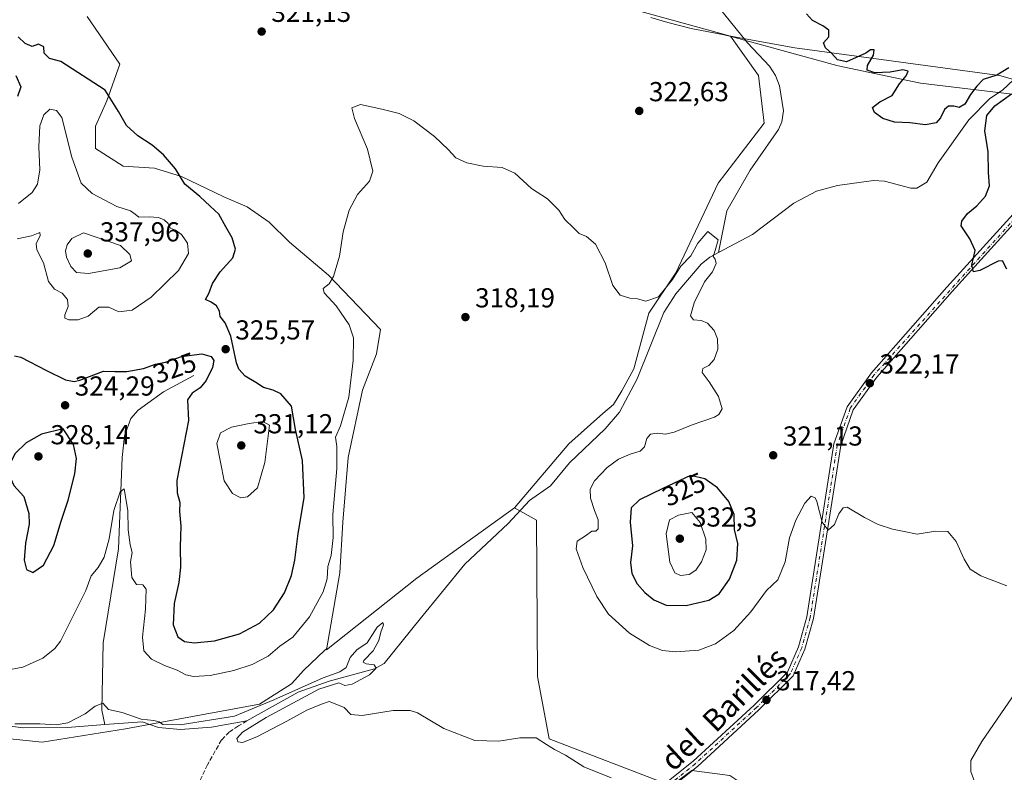
# Model space of a CAD drawing. Units: metres. Extents: x 611672 to 615159, y 4678430 to 4680798.
# Drawn here: x 613006 to 613365, y 4678616 to 4678890 of the extents above; entities that cross this region are included whole.
import ezdxf
from ezdxf.enums import TextEntityAlignment as Align

# ---------------------------------------------------------------- set-up
doc = ezdxf.new("R2010")
doc.units = ezdxf.units.M
doc.header["$MEASUREMENT"] = 0
doc.linetypes.add('DGN Style 3', pattern=[2.307223458686699, 1.648016756204785, -0.6592067024819142])
doc.linetypes.add('DGN Style 4', pattern=[2.6384748266838614, 1.318413404963828, -0.6592067024819142, 0.001648016756204785, -0.6592067024819142])
for name, color, linetype, lineweight in [('Corriente artificial lineal', 4, 'DGN Style 3', 13), ('Corriente natural lineal', 142, 'Continuous', 13), ('Cultivos herbáceos CxS', 92, 'Continuous', 0), ('Curva de nivel maestra', 30, 'Continuous', 30), ('Curva de nivel normal', 30, 'Continuous', 0), ('Pastizal CxS', 92, 'Continuous', 0), ('Pista no pavimentada Cxs', 111, 'Continuous', 0), ('Pista no pavimentada eje', 91, 'DGN Style 4', 0), ('Punto de cota en terreno', 7, 'Continuous', 0), ('Rótulo de curva de nivel directora', 7, 'Continuous', 0), ('Rótulo de punto de cota en terreno', 7, 'Continuous', 0), ('Suelo desnudo CxS', 253, 'Continuous', 0), ('Texto cartográfico', 7, 'Continuous', 0), ('Vía pecuaria CxS', 92, 'Continuous', 13)]:
    doc.layers.add(name, color=color, linetype=linetype, lineweight=lineweight)
doc.styles.add('Style-Arial', font='txt')

# ---------------------------------------------------------------- blocks, each defined once
blk = doc.blocks.new('5PATER')
at = {"layer": 'Punto de cota en terreno', "linetype": 'Continuous', "lineweight": 0}
h = blk.add_hatch(color=51, dxfattribs=at)
edge = h.paths.add_edge_path()
edge.add_ellipse((0, 0), major_axis=(-0.1095731443231308, -0.1110710700762829), ratio=0.9994222409660322, start_angle=0, end_angle=360)

msp = doc.modelspace()

# ---------------------------------------------------------------- linework, layer by layer
at = {"layer": 'Corriente artificial lineal', "color": 4, "linetype": 'DGN Style 3', "lineweight": 13}
msp.add_polyline3d([(613089.0800999999, 4678634.530099999, 315.2562999999937), (613085.9301000005, 4678632.7601, 314.7936999999947), (613082.6401000004, 4678630.450099999, 314.5532999999996), (613079.8000999996, 4678627.600099999, 314.413400000005), (613074.6801000005, 4678618.5601, 314.0595999999932), (613012.9401000004, 4678488.0801, 312.1190999999963), (613007.2701000003, 4678477.870100001, 312.2085999999982)], dxfattribs=at)
at = {"layer": 'Corriente natural lineal', "color": 142, "linetype": 'Continuous', "lineweight": 13}
for points in [[(613257.1901000004, 4678899.8301, 325.4477999999945), (613271.6401000004, 4678881.8301, 323.9501000000019), (613279.6901000004, 4678873.360099999, 323.6339000000008), (613281.9001000002, 4678869.890100001, 323.2888999999996), (613283.3901000004, 4678866.120100001, 323.1059999999998), (613284.7901, 4678857.040100001, 322.9055999999982), (613284.1700999998, 4678852.9801, 322.6753000000026), (613282.9700999996, 4678850.280099999, 322.4686999999976), (613272.6901000004, 4678835.450099999, 321.4890000000014), (613264.1501000002, 4678820.540100001, 320.5173000000068), (613261.1101000002, 4678805.3201, 320.3543000000063)], [(613377.4001000002, 4678887.220100001, 326.3940000000002), (613376.7600999996, 4678882.1501, 325.2765999999974), (613375.2500999998, 4678878.540100001, 325.1840999999986), (613368.7301000003, 4678868.4001, 324.7201999999961), (613364.6901000004, 4678864.590100001, 324.6953000000067), (613360.0800999999, 4678861.5001, 324.5696000000025), (613352.3701, 4678853.800100001, 324.2048999999971), (613341.2100999998, 4678838.040100001, 323.297000000006), (613337.0701000001, 4678831.030099999, 323.085699999996), (613333.4001000002, 4678828.800100001, 322.6766000000061), (613331.2301000003, 4678828.790100001, 322.5381000000052), (613321.6401000004, 4678831.360099999, 322.4122000000062), (613317.6501000002, 4678831.620100001, 321.9076000000059), (613304.5500999996, 4678829.870100001, 321.2924000000057), (613296.9101, 4678827.770099999, 321.0620000000054), (613288.6300999997, 4678823.4001, 320.9639000000025), (613273.5500999996, 4678811.9001, 320.565499999997), (613261.1101000002, 4678805.3201, 320.3543000000063)], [(613261.1101000002, 4678805.3201, 320.3543000000063), (613257.9001000002, 4678803.630100001, 320.263300000006), (613254.8101000005, 4678801.090100001, 320.241200000004), (613245.4801000003, 4678790.300100001, 319.9600999999966), (613241.1501000002, 4678783.540100001, 319.6291999999958), (613231.4801000003, 4678759.350099999, 319.1579999999958), (613224.9700999996, 4678747.090100001, 318.7252000000008), (613219.7401000002, 4678741.030099999, 318.5464999999967), (613206.7401000002, 4678728.700099999, 318.1033000000025), (613199.8601000002, 4678720.2601, 317.4979000000022), (613192.1601, 4678714.9301, 317.194399999993), (613184.3201000001, 4678706.590100001, 316.9850000000006), (613168.5601000005, 4678691.6501, 316.9412000000011), (613152.3000999996, 4678671.8101, 316.3208000000013), (613139.1300999997, 4678655.450099999, 315.5816999999952), (613135.6501000002, 4678653.5701, 315.3821000000025), (613119.0701000001, 4678649.0601, 315.3672999999981), (613107.7600999996, 4678645.030099999, 315.9885000000068), (613089.0800999999, 4678634.530099999, 315.2562999999937)], [(613069.6801000005, 4678760.470100001, 324.0415000000066), (613058.5900999998, 4678754.590100001, 323.1107999999949), (613049.3300999999, 4678747.920100001, 322.4030999999959), (613046.7100999998, 4678744.860099999, 322.0868000000046), (613044.3701, 4678738.450099999, 321.5849000000017), (613043.5000999998, 4678730.550100001, 321.6107000000048), (613042.1801000005, 4678697.340100001, 319.5767000000051), (613036.6601, 4678663.030099999, 317.3828999999969), (613036.1300999997, 4678638.4901, 315.2979999999953), (613037.2301000003, 4678633.1601, 315.0096999999951)], [(612894.4901000002, 4678743.540100001, 315.1150999999954), (612899.1401000004, 4678731.280099999, 315.0877000000037), (612902.6501000002, 4678725.4801, 315.2507000000041), (612908.6901000004, 4678719.0801, 315.2544999999955), (612914.8601000002, 4678700.270099999, 315.3377999999939), (612920.8201000001, 4678689.860099999, 315.5798000000068), (612939.6601, 4678666.710100001, 314.9612000000052), (612945.5000999998, 4678661.390100001, 314.9291999999987), (612955.8400999998, 4678654.1501, 314.9676999999938), (612963.6901000004, 4678646.440099999, 314.9657000000007), (612967.7701000003, 4678641.340100001, 314.9982000000018), (612971.2001, 4678639.100099999, 315.1420000000071), (612978.7600999996, 4678636.4301, 315.2434999999969), (612987.6401000004, 4678634.590100001, 315.8956999999937), (613007.4501, 4678631.950099999, 315.3076000000001), (613023.6501000002, 4678632.100099999, 315.1904000000068), (613037.2301000003, 4678633.1601, 315.0096999999951)], [(613037.2301000003, 4678633.1601, 315.0096999999951), (613050.9001000002, 4678634.2301, 315.2452000000048), (613056.8501000004, 4678632.0701, 315.1092999999965), (613064.8400999998, 4678631.380100001, 315.1705999999977), (613076.1700999998, 4678632.270099999, 315.0204999999987), (613089.0800999999, 4678634.530099999, 315.2562999999937)]]:
    msp.add_polyline3d(points, dxfattribs=at)
at = {"layer": 'Cultivos herbáceos CxS', "color": 92, "linetype": 'Continuous', "lineweight": 0, "extrusion": (-0.4717903556065981, 0.6306896400876748, 0.6161529341346018), "elevation": 2661715.194895084, "flags": 128}
msp.add_lwpolyline([(-3293568.299365347, -2081832.407970238), (-3293524.436173496, -2081833.811681196), (-3293482.397533889, -2081831.789022073)], dxfattribs=at)
msp.add_lwpolyline([(-3293568.299365347, -2081832.407970238), (-3293524.436173496, -2081833.811681196), (-3293482.397533889, -2081831.789022073)], dxfattribs=at)
at = {"layer": 'Cultivos herbáceos CxS', "color": 92, "linetype": 'Continuous', "lineweight": 0}
for points in [[(612870.6924000002, 4679076.4417, 316.3773999999976), (612871.7050000001, 4679075.4966, 316.3929999999964), (612918.1638000002, 4679043.5121, 317.694399999993), (612962.6174, 4679015.9296, 318.4419999999955), (613018.4444000004, 4678991.139799999, 319.5448000000033), (613129.5085000005, 4678931.235099999, 322.7268999999943), (613171.5066999998, 4678912.785900001, 323.2541999999958), (613227.0761000002, 4678894.840500001, 324.4627999999939), (613265.4817000004, 4678884.3091, 324.3007000000071)], [(613227.0761000002, 4678894.840500001, 324.4627999999939), (613265.4817000004, 4678884.3091, 324.3007000000071), (613275.7242999999, 4678869.961300001, 324.0339999999997), (613277.7732999995, 4678852.5351, 322.831600000005), (613260.9877000004, 4678830.646500001, 321.6190999999963), (613245.5941000005, 4678798.013699999, 320.3932000000059), (613235.7427000003, 4678783.2369, 319.8187000000034), (613230.2011000002, 4678762.9187, 319.1873999999953), (613225.8910999997, 4678754.9143, 318.9388999999938), (613222.8123000005, 4678749.988700001, 318.7492999999959), (613218.9524999997, 4678746.626499999, 318.5809000000008), (613206.4937000005, 4678735.544500001, 318.2727000000014), (613186.6847000001, 4678712.225099999, 317.1771000000008), (613151.0433, 4678686.6435, 316.0715000000055), (613118.1275000004, 4678660.464299999, 317.6646000000038), (613122.9747000001, 4678688.5229, 319.2792000000045), (613123.9990999997, 4678706.971899999, 319.5267000000022), (613126.0484999996, 4678730.545700001, 319.6855999999971), (613131.1706999998, 4678755.1435, 319.5899000000064), (613136.2928999999, 4678768.4713, 319.0347000000039), (613137.8448999999, 4678777.3391, 318.9308000000019), (613118.8784999996, 4678797.166300001, 320.2673999999971), (613104.5969000002, 4678809.098099999, 321.5277999999962), (613097.2084999997, 4678816.4871, 322.2695999999996), (613089.2043000003, 4678822.0283, 322.9807000000001), (613080.5844999999, 4678825.7227, 323.8562999999995), (613065.1914999997, 4678833.111500001, 324.9967999999935), (613055.3680999996, 4678836.115900001, 325.6551000000036), (613043.9351000005, 4678836.844500001, 326.6392999999953), (613033.8154999996, 4678843.320900001, 327.6266000000033), (613033.8157000003, 4678851.4169, 327.0869999999995), (613037.9543000003, 4678860.7141, 325.527700000006), (613042.7213000003, 4678874.0845, 323.0234999999957), (613030.7849000003, 4678891.464500001, 320.7350000000006)], [(613118.1275000004, 4678660.464299999, 317.6646000000038), (613122.9747000001, 4678688.5229, 319.2792000000045), (613123.9990999997, 4678706.971899999, 319.5267000000022), (613126.0484999996, 4678730.545700001, 319.6855999999971), (613131.1706999998, 4678755.1435, 319.5899000000064), (613136.2928999999, 4678768.4713, 319.0347000000039), (613137.8448999999, 4678777.3391, 318.9308000000019), (613118.8784999996, 4678797.166300001, 320.2673999999971), (613104.5969000002, 4678809.098099999, 321.5277999999962), (613097.2084999997, 4678816.4871, 322.2695999999996), (613089.2043000003, 4678822.0283, 322.9807000000001), (613080.5844999999, 4678825.7227, 323.8562999999995), (613065.1914999997, 4678833.111500001, 324.9967999999935), (613055.3680999996, 4678836.115900001, 325.6551000000036), (613043.9351000005, 4678836.844500001, 326.6392999999953), (613033.8154999996, 4678843.320900001, 327.6266000000033), (613033.8157000003, 4678851.4169, 327.0869999999995), (613037.9543000003, 4678860.7141, 325.527700000006), (613042.7213000003, 4678874.0845, 323.0234999999957), (613030.7849000003, 4678891.464500001, 320.7350000000006)], [(613242.9448999995, 4678611.213300001, 315.6533999999957), (613199.3349000001, 4678627.965100001, 315.3678999999975), (613195.0466999998, 4678650.7871, 315.9994000000006), (613194.7141000004, 4678707.693499999, 317.1352999999945), (613186.6847000001, 4678712.225099999, 317.1771000000008), (613206.4937000005, 4678735.544500001, 318.2727000000014), (613218.9524999997, 4678746.626499999, 318.5809000000008), (613222.8123000005, 4678749.988700001, 318.7492999999959), (613225.8910999997, 4678754.9143, 318.9388999999938), (613230.2011000002, 4678762.9187, 319.1873999999953), (613235.7427000003, 4678783.2369, 319.8187000000034), (613245.5941000005, 4678798.013699999, 320.3932000000059), (613260.9877000004, 4678830.646500001, 321.6190999999963), (613277.7732999995, 4678852.5351, 322.831600000005), (613275.7242999999, 4678869.961300001, 324.0339999999997), (613265.4817000004, 4678884.3091, 324.3007000000071), (613288.9126000004, 4678879.9771, 323.5175000000018), (613363.5904999999, 4678869.971899999, 325.2988999999943), (613403.6538000006, 4678858.662599999, 328.584400000007)], [(613265.4817000004, 4678884.3091, 324.3007000000071), (613275.7242999999, 4678869.961300001, 324.0339999999997), (613277.7732999995, 4678852.5351, 322.831600000005), (613260.9877000004, 4678830.646500001, 321.6190999999963), (613245.5941000005, 4678798.013699999, 320.3932000000059), (613235.7427000003, 4678783.2369, 319.8187000000034), (613230.2011000002, 4678762.9187, 319.1873999999953), (613225.8910999997, 4678754.9143, 318.9388999999938), (613222.8123000005, 4678749.988700001, 318.7492999999959), (613218.9524999997, 4678746.626499999, 318.5809000000008), (613206.4937000005, 4678735.544500001, 318.2727000000014), (613186.6847000001, 4678712.225099999, 317.1771000000008)], [(613265.4817000004, 4678884.3091, 324.3007000000071), (613288.9126000004, 4678879.9771, 323.5175000000018), (613363.5904999999, 4678869.971899999, 325.2988999999943), (613403.6538000006, 4678858.662599999, 328.584400000007), (613416.9688999997, 4678853.5373, 328.9035000000004), (613431.3113000002, 4678846.361500001, 329.800900000002), (613439.2019999997, 4678841.1851, 331.1938999999985), (613446.9922000002, 4678833.7401, 333.2869000000064), (613456.7154000001, 4678825.064400001, 335.124100000001), (613468.9082000004, 4678819.623400001, 337.1435999999958), (613484.2471000003, 4678815.521000001, 337.6487999999954), (613516.6613999996, 4678814.9816, 333.8564999999944), (613547.8470000001, 4678812.512900001, 332.0913), (613577.7949999999, 4678807.410900001, 330.6598999999987), (613626.9628, 4678781.7896, 328.8696999999956), (613667.3616000004, 4678752.316099999, 327.0889000000025), (613690.7329000002, 4678729.972899999, 326.3899999999995), (613715.5999999996, 4678697.500499999, 324.116399999999), (613727.5719, 4678683.7729, 323.7406999999948), (613731.9008999999, 4678678.808, 323.546199999997), (613751.9123000001, 4678664.647700001, 322.0660999999964), (613765.3595000004, 4678655.4531, 322.3709999999992)], [(612989.6886999998, 4678629.336300001, 315.1634999999951), (613014.3822999997, 4678626.760700001, 315.0182999999961), (613044.7414999995, 4678631.617900001, 315.0636999999988), (613093.6310999999, 4678640.580700001, 316.5764000000054), (613105.3690999999, 4678648.108100001, 317.3142999999982), (613109.8712999999, 4678653.017899999, 317.5240000000049), (613117.3353000004, 4678660.174100001, 317.7618999999977), (613118.1277000001, 4678660.8073, 317.7140000000072), (613118.1275000004, 4678660.464299999, 317.6646000000038), (613151.0433, 4678686.6435, 316.0715000000055), (613186.6847000001, 4678712.225099999, 317.1771000000008), (613194.7141000004, 4678707.693499999, 317.1352999999945), (613195.0466999998, 4678650.7871, 315.9994000000006), (613199.3349000001, 4678627.965100001, 315.3678999999975), (613242.9448999995, 4678611.213300001, 315.6533999999957), (613243.8227000004, 4678610.8213, 315.6641999999993), (613250.0181, 4678615.431700001, 315.9299000000028), (613251.3317, 4678616.409700001, 315.9760999999999), (613265.1974999999, 4678614.675899999, 316.155700000003), (613277.3299000004, 4678606.5875, 315.9802000000054), (613311.9946999997, 4678597.3433, 315.8846999999951), (613339.1139000002, 4678587.052100001, 315.9383999999991), (613390.3324999996, 4678570.6527, 317.9253999999929)], [(613186.6847000001, 4678712.225099999, 317.1771000000008), (613194.7141000004, 4678707.693499999, 317.1352999999945), (613195.0466999998, 4678650.7871, 315.9994000000006), (613199.3349000001, 4678627.965100001, 315.3678999999975), (613242.9448999995, 4678611.213300001, 315.6533999999957), (613243.8227000004, 4678610.8213, 315.6641999999993), (613250.0181, 4678615.431700001, 315.9299000000028), (613251.3317, 4678616.409700001, 315.9760999999999), (613265.1974999999, 4678614.675899999, 316.155700000003), (613277.3299000004, 4678606.5875, 315.9802000000054), (613311.9946999997, 4678597.3433, 315.8846999999951), (613339.1139000002, 4678587.052100001, 315.9383999999991), (613390.3324999996, 4678570.6527, 317.9253999999929)], [(613186.6847000001, 4678712.225099999, 317.1771000000008), (613194.7141000004, 4678707.693499999, 317.1352999999945), (613195.0466999998, 4678650.7871, 315.9994000000006), (613199.3349000001, 4678627.965100001, 315.3678999999975), (613242.9448999995, 4678611.213300001, 315.6533999999957), (613243.8227000004, 4678610.8213, 315.6641999999993), (613250.0181, 4678615.431700001, 315.9299000000028), (613251.3317, 4678616.409700001, 315.9760999999999), (613265.1974999999, 4678614.675899999, 316.155700000003), (613277.3299000004, 4678606.5875, 315.9802000000054), (613311.9946999997, 4678597.3433, 315.8846999999951), (613339.1139000002, 4678587.052100001, 315.9383999999991), (613390.3324999996, 4678570.6527, 317.9253999999929)], [(612989.6886999998, 4678629.336300001, 315.1634999999951), (613014.3822999997, 4678626.760700001, 315.0182999999961), (613044.7414999995, 4678631.617900001, 315.0636999999988), (613093.6310999999, 4678640.580700001, 316.5764000000054), (613105.3690999999, 4678648.108100001, 317.3142999999982), (613109.8712999999, 4678653.017899999, 317.5240000000049), (613117.3353000004, 4678660.174100001, 317.7618999999977), (613118.1277000001, 4678660.8073, 317.7140000000072), (613118.1275000004, 4678660.464299999, 317.6646000000038)], [(613265.1974999999, 4678614.675899999, 316.155700000003), (613251.3317, 4678616.409700001, 315.9760999999999), (613250.0181, 4678615.431700001, 315.9299000000028)]]:
    msp.add_polyline3d(points, dxfattribs=at)
at = {"layer": 'Curva de nivel maestra', "color": 30, "linetype": 'Continuous', "lineweight": 30, "elevation": 325, "flags": 128}
for points in [[(613366.9800000006, 4678872.670100001), (613362.5999999996, 4678870.0701), (613357.6900000004, 4678868.470100001), (613355.3200000003, 4678866.0101), (613353.0300000003, 4678862.960100001), (613350.9299999997, 4678859.4301), (613348.9299999997, 4678858.2301), (613346.9299999997, 4678858.780099999), (613345.0499999998, 4678858.720100001), (613343.5999999996, 4678857.5001), (613342.1399999997, 4678854.470100001), (613340.4600000001, 4678852.720100001), (613336.5999999996, 4678851.9801), (613330.9400000004, 4678852.610099999), (613325.2699999996, 4678852.860099999), (613321.0499999998, 4678854.2301), (613318.0099999999, 4678856.460100001), (613317.3300000001, 4678858.210100001), (613319.9000000004, 4678860.3201), (613324.4800000006, 4678862.640100001), (613327.1299999999, 4678866.840100001), (613329.5199999996, 4678869.840100001), (613330.2400000002, 4678871.530099999), (613328.3899999997, 4678871.940099999), (613323.7000000002, 4678871.1501), (613318.1900000004, 4678870.9101), (613315.3799999999, 4678871.8301), (613315.4600000001, 4678873.620100001), (613317.5999999996, 4678877.4001), (613317.9199999999, 4678879.3101), (613316.5199999996, 4678879.3301), (613314.8799999999, 4678878.020099999), (613307.7400000002, 4678874.9301), (613304.5300000003, 4678875.600099999), (613302.4100000003, 4678877.920100001), (613300.1100000005, 4678879.9801), (613299.4400000004, 4678881.850099999), (613301.3899999997, 4678884.0801), (613301.3099999996, 4678886.4301), (613299.1299999999, 4678888.090100001), (613295.3499999996, 4678889.9801), (613293.2400000002, 4678892.440099999)], [(613063.5, 4678722.1801), (613063.6100000005, 4678717.7501), (613064.54, 4678714.2501), (613064.5199999996, 4678710.880100001), (613065, 4678705.5801), (613064.7300000006, 4678698.040100001), (613064.7999999998, 4678690.620100001), (613064.25, 4678685.0001), (613062.5599999996, 4678677.3101), (613062.0999999996, 4678669.520099999), (613063.8200000003, 4678665.2301), (613066.2999999998, 4678663.520099999), (613069.8499999996, 4678663.030099999), (613077.25, 4678663.780099999), (613086.2999999998, 4678666.280099999), (613093.6200000001, 4678670.170100001), (613098.7999999998, 4678675.0801), (613102.7199999997, 4678681.290100001), (613105.3200000003, 4678687.5701), (613106.5800000001, 4678693.110099999), (613107.79, 4678702.9301), (613109.9400000004, 4678715.890100001), (613109.3399999999, 4678729.520099999), (613106.7699999996, 4678740.850099999), (613105.2699999996, 4678749.300100001), (613101.4800000006, 4678753.8201), (613098.5800000001, 4678755.210100001), (613095.1100000005, 4678756.0801), (613092.3600000005, 4678757.9901), (613088.4100000003, 4678760.280099999), (613086.1200000001, 4678762.8301), (613085.2300000006, 4678765.0801), (613083.25, 4678774.880100001), (613081.0999999996, 4678779.7501), (613079.3399999999, 4678781.9901), (613079.0700000003, 4678784.020099999), (613078, 4678785.920100001), (613076.04, 4678787.2601), (613073.9000000004, 4678788.2601), (613075.1399999997, 4678790.360099999), (613076.5599999996, 4678794.030099999), (613079.2999999998, 4678798.360099999), (613083.9600000001, 4678803.390100001), (613084.8899999997, 4678806.620100001), (613083.6799999997, 4678810.7601), (613081.3300000001, 4678814.720100001), (613078.8499999996, 4678819.4101), (613075.7100000001, 4678822.300100001), (613071.9400000004, 4678825.780099999), (613066.4400000004, 4678830.300100001), (613062.9500000002, 4678835.9301), (613058.6299999999, 4678841.030099999), (613054.5099999999, 4678844.530099999), (613049.2300000006, 4678847.950099999), (613045.1600000003, 4678851.670100001), (613042.1699999999, 4678856.770099999), (613037.3799999999, 4678864.540100001), (613021.1200000001, 4678875.0001), (613017.0599999996, 4678876.140100001), (613015.0899999999, 4678878.0601), (613014.9100000003, 4678880.370100001), (613013.0199999996, 4678881.4101), (613010.7199999997, 4678880.450099999), (613008.2100000001, 4678881.610099999), (613005.5800000001, 4678883.9901)], [(613004.7400000002, 4678869.9801), (613006.6100000005, 4678865.850099999), (613005.3899999997, 4678862.3201)], [(613366.2300000006, 4678799.2401), (613364.6699999999, 4678802.350099999), (613363.1299999999, 4678802.200099999), (613356.3799999999, 4678798.8101), (613354.0999999996, 4678798.3301), (613353.54, 4678800.8101), (613354.79, 4678806.1601), (613352.8499999996, 4678810.340100001), (613349.6500000004, 4678815.140100001), (613349.9100000003, 4678816.770099999), (613352, 4678819.5601), (613355.3600000005, 4678822.340100001), (613358.5599999996, 4678825.870100001), (613359.9699999997, 4678829.6601), (613359.6200000001, 4678834.610099999), (613359.54, 4678842.030099999), (613358.2800000003, 4678849.700099999), (613358.9800000006, 4678855.390100001), (613361.9199999999, 4678858.8101), (613367.9699999997, 4678863.2501)], [(613004.2999999998, 4678767.670100001), (613006.5800000001, 4678767.1801), (613015.9800000006, 4678762.380100001), (613022.8799999999, 4678758.960100001), (613026.0199999996, 4678758.370100001), (613028.0999999996, 4678758.840100001), (613036.6900000004, 4678762.100099999), (613040.8499999996, 4678761.920100001), (613045.2199999997, 4678761.960100001), (613051.3799999999, 4678763.120100001), (613055.75, 4678764.630100001), (613059.3899999997, 4678765.370100001), (613065.1799999997, 4678767.4001), (613072.6600000003, 4678768.4001), (613076.0300000003, 4678767.4301), (613076.9400000004, 4678766.0101), (613076.4699999997, 4678763.380100001), (613074.1500000004, 4678758.700099999), (613072.0599999996, 4678756.030099999), (613069.0300000003, 4678754.030099999), (613067.4199999999, 4678751.5801), (613067.7800000003, 4678744.040100001), (613063.5, 4678722.1801)], [(613010.9800000006, 4678688.690099999), (613014.9000000004, 4678691.350099999), (613018.6399999997, 4678698.450099999), (613021.2800000003, 4678707.370100001), (613023.8399999999, 4678715.0001), (613026.3099999996, 4678724.590100001), (613026.8799999999, 4678730.290100001), (613025.8099999996, 4678735.390100001), (613022.0300000003, 4678741.110099999), (613014.0800000001, 4678739.110099999), (613008.5099999999, 4678735.9801), (613004.5099999999, 4678732.040100001), (613002.4600000001, 4678728.040100001), (613002.2999999998, 4678724.130100001), (613004.0800000001, 4678720.390100001), (613007.6299999999, 4678716.360099999), (613009.5499999998, 4678710.120100001), (613009.6399999997, 4678706.2601), (613008.2999999998, 4678699.380100001), (613007.75, 4678693.1601), (613008.6100000005, 4678689.7401), (613010.9800000006, 4678688.690099999)], [(613249.3499999996, 4678676.5801), (613257.5999999996, 4678678.550100001), (613261.3200000003, 4678680.8301), (613265.1100000005, 4678686.270099999), (613267.8399999999, 4678693.200099999), (613268.0999999996, 4678699.280099999), (613266.9600000001, 4678704.290100001), (613266.7999999998, 4678709.7601), (613264.8200000003, 4678714.5701), (613260.7000000002, 4678719.600099999), (613256.0800000001, 4678722.880100001), (613250.9400000004, 4678724.040100001), (613240.7699999996, 4678719.350099999), (613232.2699999996, 4678715.210100001), (613229.1799999997, 4678712.200099999), (613228.8200000003, 4678707.040100001), (613229.7400000002, 4678698.3301), (613228.9600000001, 4678692.3201), (613229.4400000004, 4678688.270099999), (613231.4199999999, 4678684.520099999), (613234.25, 4678681.350099999), (613237.5599999996, 4678678.6601), (613241.9900000002, 4678676.7601), (613249.3499999996, 4678676.5801)]]:
    msp.add_lwpolyline(points, dxfattribs=at)
at = {"layer": 'Curva de nivel normal', "color": 30, "linetype": 'Continuous', "lineweight": 0, "flags": 128}
for points, elevation in [([(613000.8099999996, 4678652.880100001), (613007.29, 4678654.130100001), (613014.6399999997, 4678657.470100001), (613018.9800000006, 4678660.9101), (613021, 4678663.590100001), (613030.3300000001, 4678682.0601), (613032.2400000002, 4678687.420100001), (613034.79, 4678690.540100001), (613036.9500000002, 4678694.300100001), (613038.8200000003, 4678700.9801), (613040.4800000006, 4678711.220100001), (613042.8399999999, 4678718.130100001), (613044.2400000002, 4678719.220100001), (613045.6699999999, 4678711.3101), (613045.7800000003, 4678704.190099999), (613046.4800000006, 4678698.710100001), (613047.1600000003, 4678695.920100001), (613046.5599999996, 4678692.5701), (613047.04, 4678686.880100001), (613048.7999999998, 4678684.2401), (613051.0499999998, 4678684.130100001), (613052.3300000001, 4678682.520099999), (613052.0599999996, 4678675.2501), (613050.9400000004, 4678665.110099999), (613051.4600000001, 4678660.120100001), (613054.25, 4678657.0601), (613058.9500000002, 4678654.700099999), (613063.6699999999, 4678653.0101), (613066.7999999998, 4678651.340100001), (613069.6299999999, 4678650.700099999), (613075.6299999999, 4678651.1501), (613084.29, 4678652.870100001), (613091.0099999999, 4678655.0801), (613096.8099999996, 4678658.200099999), (613101.0800000001, 4678661.790100001), (613105.7999999998, 4678665.0601), (613111.8499999996, 4678672.5001), (613116.9000000004, 4678681.550100001), (613118.3399999999, 4678686.370100001), (613118.5199999996, 4678690.850099999), (613119.7800000003, 4678694.880100001), (613120.4699999997, 4678701.4001), (613120.4199999999, 4678709.840100001), (613121.8300000001, 4678726.590100001), (613121.8200000003, 4678734.610099999), (613121.3300000001, 4678737.9801), (613123.1900000004, 4678742.100099999), (613126.2400000002, 4678752.6501), (613127.8200000003, 4678765.960100001), (613127.9000000004, 4678774.290100001), (613126.3399999999, 4678778.970100001), (613121.5599999996, 4678785.940099999), (613117.2000000002, 4678790.710100001), (613116.9000000004, 4678792.2601), (613119.1100000005, 4678793.920100001), (613120.6200000001, 4678796.5801), (613122.7800000003, 4678804.0701), (613124.1600000003, 4678812.880100001), (613126.3899999997, 4678820.860099999), (613129.4600000001, 4678826.5001), (613133.75, 4678831.420100001), (613134.9600000001, 4678835.030099999), (613133.0300000003, 4678843.0801), (613128.2999999998, 4678854.220100001), (613127.3700000001, 4678858.120100001), (613130.4400000004, 4678859.4101), (613138.3200000003, 4678857.630100001), (613144.6500000004, 4678856.0601), (613149.9600000001, 4678853.4001), (613157.4600000001, 4678847.640100001), (613162.4800000006, 4678842.9101), (613165.2800000003, 4678839.960100001), (613169.2800000003, 4678838.0801), (613175.2800000003, 4678836.8201), (613182.1500000004, 4678836.360099999), (613186.7599999999, 4678834.2601), (613192.8200000003, 4678828.7601), (613198.6900000004, 4678824.9001), (613202.8399999999, 4678820.790100001), (613205.04, 4678817.460100001), (613208.3600000005, 4678814.290100001), (613210.2400000002, 4678812.280099999), (613212.9800000006, 4678811.2601), (613216.2699999996, 4678808.440099999), (613219.7699999996, 4678801.5701), (613222.5599999996, 4678793.290100001), (613225.2199999997, 4678789.8101), (613228.7199999997, 4678788.7601), (613231.5999999996, 4678788.450099999), (613234.5700000003, 4678787.630100001), (613239.2599999999, 4678789.2601), (613244.2999999998, 4678795.540100001), (613247.3700000001, 4678800.3301), (613251, 4678804.1501), (613253.5499999998, 4678808.7501), (613257.1799999997, 4678812.9901), (613260.9400000004, 4678810.030099999), (613259.9299999997, 4678806.140100001), (613259.0999999996, 4678803.970100001), (613259.8899999997, 4678802.9801), (613260.2800000003, 4678801.3301), (613258.9500000002, 4678798.3101), (613256.04, 4678794.700099999), (613252.1699999999, 4678786.970100001), (613250.9000000004, 4678782.2301), (613251.9800000006, 4678780.840100001), (613254.7199999997, 4678780.5701), (613257.0800000001, 4678779.610099999), (613259.4900000002, 4678776.920100001), (613260.7699999996, 4678773.860099999), (613260.8200000003, 4678770.140100001), (613259.54, 4678766.390100001), (613257.5800000001, 4678764.210100001), (613255.3399999999, 4678763.100099999), (613255.1399999997, 4678761.6601), (613257.7400000002, 4678758.220100001), (613261.0599999996, 4678752.8101), (613262.4000000004, 4678748.340100001), (613261.2199999997, 4678746.2601), (613259.6200000001, 4678745.340100001), (613251.4900000002, 4678742.5001), (613244.9600000001, 4678739.8101), (613241.7199999997, 4678739.1501), (613238.7300000006, 4678739.5001), (613236.3300000001, 4678739.120100001), (613234.9100000003, 4678737.5801), (613234.0700000003, 4678734.5101), (613232.4800000006, 4678732.9301), (613228.8499999996, 4678731.860099999), (613224.5700000003, 4678729.960100001), (613220.5199999996, 4678726.9301), (613215.8200000003, 4678722.040100001), (613214.29, 4678719.0801), (613214.3799999999, 4678715.720100001), (613215.8300000001, 4678711.290100001), (613217.25, 4678707.850099999), (613217.1699999999, 4678704.630100001), (613216.3700000001, 4678703.780099999), (613214.8600000005, 4678703.770099999), (613212.5499999998, 4678702.0801), (613209.5599999996, 4678700.040100001), (613209.1200000001, 4678697.300100001), (613211.6399999997, 4678690.460100001), (613216.6900000004, 4678679.860099999), (613221.0300000003, 4678673.420100001), (613228.6399999997, 4678666.5601), (613235.9000000004, 4678662.0001), (613240.7100000001, 4678660.1501), (613245.5599999996, 4678659.690099999), (613253.9400000004, 4678660.390100001), (613259.9900000002, 4678662.620100001), (613266.7000000002, 4678667.540100001), (613272.9400000004, 4678674.340100001), (613278.6100000005, 4678682.0601), (613282.7199999997, 4678685.960100001), (613285.3700000001, 4678692.550100001), (613287.0499999998, 4678701.2601), (613289.2699999996, 4678707.710100001), (613292.6100000005, 4678713.920100001), (613294.9500000002, 4678716.440099999), (613296.3099999996, 4678715.890100001), (613296.9800000006, 4678714.520099999), (613298.9500000002, 4678707.0701), (613301.0499999998, 4678704.050100001), (613303.3799999999, 4678706.220100001), (613305.0300000003, 4678710.0701), (613306.6399999997, 4678712.300100001), (613308.0300000003, 4678712.4801), (613314.3200000003, 4678708.7601), (613319.3700000001, 4678706.170100001), (613324.5999999996, 4678704.520099999), (613328.8300000001, 4678703.630100001), (613333.5800000001, 4678702.6801), (613340.29, 4678703.7301), (613344.7999999998, 4678703.5801), (613347.75, 4678699.970100001), (613350.7100000001, 4678693.520099999), (613352.9299999997, 4678689.840100001), (613356.79, 4678687.4901), (613366.3200000003, 4678683.7601)], 320), ([(613005.29, 4678810.390100001), (613010.4600000001, 4678811.4901), (613013.4900000002, 4678812.620100001), (613013.6799999997, 4678811.530099999), (613012.1900000004, 4678808.5101), (613012.3799999999, 4678806.3101), (613014.8300000001, 4678801.5701), (613016.7100000001, 4678794.780099999), (613018.9000000004, 4678791.970100001), (613021.6799999997, 4678790.5801), (613023.6600000003, 4678788.1801), (613023.8600000005, 4678785.700099999), (613022.6500000004, 4678782.600099999), (613022.5800000001, 4678781.420100001), (613024.0999999996, 4678780.840100001), (613027.4600000001, 4678780.780099999), (613031.0999999996, 4678782.1601), (613035.0899999999, 4678785.4101), (613038.7199999997, 4678785.450099999), (613042.2999999998, 4678783.6801), (613047.1399999997, 4678784.380100001), (613054.0999999996, 4678789.130100001), (613064.0700000003, 4678798.860099999), (613067.7599999999, 4678805.020099999), (613067.3300000001, 4678808.7401), (613065.1799999997, 4678811.880100001), (613062.9699999997, 4678813.5601), (613061.1600000003, 4678814.2601), (613060.3200000003, 4678815.9101), (613058.9199999999, 4678817.3101), (613056.8399999999, 4678818.140100001), (613053.3399999999, 4678818.390100001), (613049.6200000001, 4678818.270099999), (613048.2400000002, 4678819.4001), (613046.5300000003, 4678820.600099999), (613041.6299999999, 4678822.210100001), (613032.6299999999, 4678826.9101), (613028.5999999996, 4678830.690099999), (613025.2000000002, 4678840.1801), (613021.5300000003, 4678854.600099999), (613019.54, 4678857.110099999), (613017.1799999997, 4678857.710100001)], 330), ([(613017.1799999997, 4678857.710100001), (613015.0099999999, 4678855.610099999), (613013.5099999999, 4678851.540100001), (613013.1900000004, 4678843.9001), (613013.5, 4678835.5601), (613012.6500000004, 4678830.280099999), (613010.7400000002, 4678827.3101), (613005.7400000002, 4678823.280099999)], 330), ([(613029.4299999997, 4678812.5001), (613025.1699999999, 4678810.5101), (613023.4600000001, 4678808.120100001), (613022.9199999999, 4678806.030099999), (613023.2400000002, 4678803.6601), (613024.8499999996, 4678800.2501), (613026.8499999996, 4678798.100099999), (613031.2699999996, 4678797.690099999), (613042.7100000001, 4678799.8101), (613046.9500000002, 4678802.360099999), (613046.3799999999, 4678804.700099999), (613042.9600000001, 4678807.880100001), (613029.4299999997, 4678812.5001)], 335), ([(613094.8600000005, 4678743.710100001), (613089.8600000005, 4678743.050100001), (613083.4100000003, 4678741.620100001), (613079.3899999997, 4678739.6601), (613078.1299999999, 4678735.710100001), (613080.7400000002, 4678722.040100001), (613083.8300000001, 4678717.5101), (613086.79, 4678715.920100001), (613089.29, 4678716.3101), (613092.9000000004, 4678719.590100001), (613095.5700000003, 4678728.720100001), (613097.2699999996, 4678742.360099999), (613094.8600000005, 4678743.710100001)], 330), ([(613251.4000000004, 4678710.5001), (613246.5599999996, 4678709.5701), (613243.1900000004, 4678707.8301), (613242.0499999998, 4678702.8201), (613243.3799999999, 4678692.4801), (613245.2000000002, 4678688.540100001), (613247.2599999999, 4678687.620100001), (613250.3499999996, 4678687.9001), (613252.8799999999, 4678689.540100001), (613254.9400000004, 4678692.600099999), (613256.6100000005, 4678696.870100001), (613256.5300000003, 4678700.8301), (613254.4600000001, 4678706.860099999), (613251.4000000004, 4678710.5001)], 330), ([(613004.3799999999, 4678633.440099999), (613013.5700000003, 4678633.520099999), (613019.4900000002, 4678633.090100001), (613023.7699999996, 4678633.8201), (613030.0700000003, 4678637.050100001), (613033.7300000006, 4678639.9101), (613036.5499999998, 4678641.040100001), (613038.5899999999, 4678638.7301), (613043.5499999998, 4678637.5701), (613050.4299999997, 4678635.210100001), (613055.1200000001, 4678634.630100001), (613057.0999999996, 4678634.1801), (613058.4100000003, 4678633.2401), (613064.7300000006, 4678633.140100001), (613084.4699999997, 4678636.300100001), (613098.8300000001, 4678642.1801), (613116.8700000001, 4678650.290100001), (613122.9500000002, 4678652.440099999), (613125.2999999998, 4678654.040100001), (613126.7599999999, 4678657.6801), (613129.1200000001, 4678660.4301), (613132.9400000004, 4678663.0001), (613136.5700000003, 4678668.780099999), (613138.6399999997, 4678670.460100001), (613138.8899999997, 4678669.600099999), (613137.8799999999, 4678666.840100001), (613137.1900000004, 4678663.8201), (613135.0700000003, 4678660.040100001), (613131.7100000001, 4678656.5801), (613131.4900000002, 4678655.960100001), (613132.5899999999, 4678655.4001), (613135.4800000006, 4678654.9801), (613136.1799999997, 4678653.8201), (613133.75, 4678651.300100001), (613127.4500000002, 4678647.9801), (613124.8200000003, 4678647.390100001), (613122.6200000001, 4678648.360099999), (613115.25, 4678646.110099999), (613096.1100000005, 4678635.780099999), (613087.4800000006, 4678630.370100001), (613085.3899999997, 4678628.1601), (613085.7800000003, 4678626.920100001), (613087.4199999999, 4678626.690099999), (613092.6200000001, 4678628.7601), (613103.6200000001, 4678634.4301), (613110.9500000002, 4678638.5001), (613116.2999999998, 4678640.690099999), (613119.0199999996, 4678641.6601), (613121.2699999996, 4678640.720100001), (613124.5, 4678639.4001), (613126.9199999999, 4678636.9101), (613131.0800000001, 4678636.5601), (613142.4500000002, 4678638.3101), (613148.5899999999, 4678638.3301), (613151.2999999998, 4678637.460100001), (613160.8399999999, 4678631.7601), (613172.1699999999, 4678627.340100001), (613180.9500000002, 4678627.100099999), (613188.6200000001, 4678628.360099999), (613194.5499999998, 4678628.4001), (613198.3399999999, 4678625.9301), (613201.2100000001, 4678624.0701), (613205.2800000003, 4678622.0601), (613211.9500000002, 4678617.780099999), (613221.9400000004, 4678613.790100001)], 315), ([(613368.3600000005, 4678643.370100001), (613357.1100000005, 4678627.040100001), (613353.1200000001, 4678620.050100001), (613353.1600000003, 4678616.0601), (613354.6500000004, 4678612.110099999), (613355.1799999997, 4678608.220100001), (613355.9800000006, 4678605.0801), (613357.1100000005, 4678602.1601), (613357.8300000001, 4678598.120100001), (613360.9000000004, 4678593.770099999), (613366.0300000003, 4678590.710100001)], 320)]:
    msp.add_lwpolyline(points, dxfattribs=dict(at, elevation=elevation))
at = {"layer": 'Pastizal CxS', "color": 92, "linetype": 'Continuous', "lineweight": 0}
for points in [[(613403.6538000006, 4678858.662599999, 328.584400000007), (613363.5904999999, 4678869.971899999, 325.2988999999943), (613288.9126000004, 4678879.9771, 323.5175000000018), (613265.4817000004, 4678884.3091, 324.3007000000071), (613227.0761000002, 4678894.840500001, 324.4627999999939), (613171.5066999998, 4678912.785900001, 323.2541999999958), (613129.5085000005, 4678931.235099999, 322.7268999999943), (613018.4444000004, 4678991.139799999, 319.5448000000033), (612962.6174, 4679015.9296, 318.4419999999955), (612918.1638000002, 4679043.5121, 317.694399999993), (612871.7050000001, 4679075.4966, 316.3929999999964), (612870.6924000002, 4679076.4417, 316.3773999999976), (612791.2468999998, 4679150.556600001, 315.8899999999995), (612783.9550000001, 4679156.783, 316.2075999999943), (612723.0109999999, 4679218.897800001, 317.3160000000062), (612721.1672, 4679220.4944, 317.3176999999997), (612695.1522000004, 4679243.0459, 317.7179000000033), (612653.1816999996, 4679273.226199999, 317.4030000000057), (612619.3766999999, 4679289.976700001, 316.5617999999959), (612587.6207999998, 4679302.2744, 315.7888999999996), (612540.4999000002, 4679316.6262, 315.0255999999936), (612483.1353000002, 4679335.0759, 313.5188000000053), (612413.4782999996, 4679362.749199999, 312.5978000000032), (612363.2847999996, 4679384.273800001, 311.9818999999989)], [(612870.6924000002, 4679076.4417, 316.3773999999976), (612871.7050000001, 4679075.4966, 316.3929999999964), (612918.1638000002, 4679043.5121, 317.694399999993), (612962.6174, 4679015.9296, 318.4419999999955), (613018.4444000004, 4678991.139799999, 319.5448000000033), (613129.5085000005, 4678931.235099999, 322.7268999999943), (613171.5066999998, 4678912.785900001, 323.2541999999958), (613227.0761000002, 4678894.840500001, 324.4627999999939), (613265.4817000004, 4678884.3091, 324.3007000000071)], [(613265.4817000004, 4678884.3091, 324.3007000000071), (613288.9126000004, 4678879.9771, 323.5175000000018), (613363.5904999999, 4678869.971899999, 325.2988999999943), (613403.6538000006, 4678858.662599999, 328.584400000007), (613416.9688999997, 4678853.5373, 328.9035000000004), (613431.3113000002, 4678846.361500001, 329.800900000002), (613439.2019999997, 4678841.1851, 331.1938999999985), (613446.9922000002, 4678833.7401, 333.2869000000064), (613456.7154000001, 4678825.064400001, 335.124100000001), (613468.9082000004, 4678819.623400001, 337.1435999999958), (613484.2471000003, 4678815.521000001, 337.6487999999954), (613516.6613999996, 4678814.9816, 333.8564999999944), (613547.8470000001, 4678812.512900001, 332.0913), (613577.7949999999, 4678807.410900001, 330.6598999999987), (613626.9628, 4678781.7896, 328.8696999999956), (613667.3616000004, 4678752.316099999, 327.0889000000025), (613690.7329000002, 4678729.972899999, 326.3899999999995), (613715.5999999996, 4678697.500499999, 324.116399999999), (613727.5719, 4678683.7729, 323.7406999999948), (613731.9008999999, 4678678.808, 323.546199999997), (613751.9123000001, 4678664.647700001, 322.0660999999964), (613765.3595000004, 4678655.4531, 322.3709999999992)]]:
    msp.add_polyline3d(points, dxfattribs=at)
at = {"layer": 'Pista no pavimentada Cxs', "color": 111, "linetype": 'Continuous', "lineweight": 0}
for points in [[(613434.6401000004, 4678890.2601, 330.013300000006), (613423.7600999996, 4678880.620100001, 329.5954000000056), (613411.8000999996, 4678866.460100001, 328.9523999999947), (613395.9001000002, 4678845.6801, 327.8754000000045), (613346.3101000005, 4678791.100099999, 324.4569999999949), (613318.8300999999, 4678759.940099999, 322.2612999999984), (613310.2701000003, 4678747.970100001, 321.5687999999937), (613305.6700999998, 4678734.920100001, 321.0267000000022), (613295.7801000001, 4678671.940099999, 318.7082999999984), (613292.6300999997, 4678660.7501, 318.343399999998), (613288.3501000004, 4678650.9301, 317.9002000000037), (613275.8501000004, 4678638.520099999, 317.2011000000057), (613253.4501, 4678617.950099999, 316.1211999999941), (613216.7500999998, 4678588.640100001, 314.538400000005), (613198.5000999998, 4678576.960100001, 314.0139000000054), (613152.9901000002, 4678551.890100001, 313.4208999999973), (613116.0301000001, 4678528.280099999, 313.1624000000011), (613085.6101000002, 4678511.340100001, 312.8687999999966), (613058.9200999998, 4678497.880100001, 312.5605000000069), (612998.0800999999, 4678463.9001, 312.0069999999978), (612967.7600999996, 4678450.1305, 311.8521000000038)], [(613004.4501, 4678472.690099999, 312.2878000000055), (613056.7801000001, 4678501.9101, 312.5905999999959), (613083.5500999996, 4678515.4101, 312.9094999999944), (613114.7701000003, 4678530.450099999, 313.2758000000031), (613151.7100999998, 4678554.040100001, 313.4559000000008), (613197.2200999996, 4678579.110099999, 314.1410999999935), (613215.3000999996, 4678590.6801, 314.5598000000027), (613251.8201000001, 4678619.850099999, 316.097299999994), (613274.1201, 4678640.3301, 317.2644), (613286.2500999998, 4678652.360099999, 317.9253000000026), (613290.2701000003, 4678661.590100001, 318.3463999999949), (613293.3300999999, 4678672.470100001, 318.6690999999992), (613303.2301000003, 4678735.530099999, 321.0329999999958), (613308.0301000001, 4678749.140100001, 321.567200000005), (613316.8800999997, 4678761.5001, 322.2329000000027), (613344.4501, 4678792.7601, 324.3834999999963), (613393.9700999996, 4678847.280099999, 327.8169999999955), (613409.8501000004, 4678868.030099999, 328.9244999999937), (613421.9700999996, 4678882.370100001, 329.5393999999943), (613429.3601000002, 4678888.920100001, 329.7773000000016)], [(613004.4501, 4678472.690099999, 312.2878000000055), (613056.7801000001, 4678501.9101, 312.5905999999959), (613083.5500999996, 4678515.4101, 312.9094999999944), (613114.7701000003, 4678530.450099999, 313.2758000000031), (613151.7100999998, 4678554.040100001, 313.4559000000008), (613197.2200999996, 4678579.110099999, 314.1410999999935), (613215.3000999996, 4678590.6801, 314.5598000000027), (613251.8201000001, 4678619.850099999, 316.097299999994), (613274.1201, 4678640.3301, 317.2644), (613286.2500999998, 4678652.360099999, 317.9253000000026), (613290.2701000003, 4678661.590100001, 318.3463999999949), (613293.3300999999, 4678672.470100001, 318.6690999999992), (613303.2301000003, 4678735.530099999, 321.0329999999958), (613308.0301000001, 4678749.140100001, 321.567200000005), (613316.8800999997, 4678761.5001, 322.2329000000027), (613344.4501, 4678792.7601, 324.3834999999963), (613393.9700999996, 4678847.280099999, 327.8169999999955)], [(613395.9001000002, 4678845.6801, 327.8754000000045), (613346.3101000005, 4678791.100099999, 324.4569999999949), (613318.8300999999, 4678759.940099999, 322.2612999999984), (613310.2701000003, 4678747.970100001, 321.5687999999937), (613305.6700999998, 4678734.920100001, 321.0267000000022), (613295.7801000001, 4678671.940099999, 318.7082999999984), (613292.6300999997, 4678660.7501, 318.343399999998), (613288.3501000004, 4678650.9301, 317.9002000000037), (613275.8501000004, 4678638.520099999, 317.2011000000057), (613253.4501, 4678617.950099999, 316.1211999999941), (613216.7500999998, 4678588.640100001, 314.538400000005), (613198.5000999998, 4678576.960100001, 314.0139000000054), (613152.9901000002, 4678551.890100001, 313.4208999999973), (613116.0301000001, 4678528.280099999, 313.1624000000011), (613085.6101000002, 4678511.340100001, 312.8687999999966), (613058.9200999998, 4678497.880100001, 312.5605000000069), (612998.0800999999, 4678463.9001, 312.0069999999978)]]:
    msp.add_polyline3d(points, dxfattribs=at)
at = {"layer": 'Pista no pavimentada eje', "color": 91, "linetype": 'DGN Style 4', "lineweight": 0}
msp.add_polyline3d([(613430.2467, 4678890.0067, 329.7880000000005), (613432.0000999998, 4678889.590100001, 329.8699999999953), (613422.8651000002, 4678881.495100001, 329.5665000000009), (613410.8251, 4678867.245100001, 328.9357000000018), (613394.9351000005, 4678846.4801, 327.8530000000028), (613317.8551000003, 4678760.720100001, 322.269100000005), (613309.1501000002, 4678748.5551, 321.5746000000072), (613304.4501, 4678735.225099999, 321.0320999999968), (613294.5551000005, 4678672.2051, 318.6901999999973), (613291.4501, 4678661.170100001, 318.3466999999946), (613287.3000999996, 4678651.645099999, 317.9262000000017), (613274.9851000002, 4678639.425100001, 317.2333999999973), (613252.6350999996, 4678618.9001, 316.1071999999986), (613216.0251000002, 4678589.6601, 314.5417000000016), (613197.8601000002, 4678578.0351, 314.0676999999997), (613152.3501000004, 4678552.965100001, 313.4392999999982), (613115.4001000002, 4678529.3651, 313.2136000000028), (613100.1901000004, 4678520.895099999, 313.0550999999978), (613057.8501000004, 4678499.895099999, 312.571299999996), (613004.4336999999, 4678470.0659, 312.242499999993)], dxfattribs=at)
at = {"layer": 'Suelo desnudo CxS', "color": 253, "linetype": 'Continuous', "lineweight": 0}
for points in [[(613030.7849000003, 4678891.464500001, 320.7350000000006), (613042.7213000003, 4678874.0845, 323.0234999999957), (613037.9543000003, 4678860.7141, 325.527700000006), (613033.8157000003, 4678851.4169, 327.0869999999995), (613033.8154999996, 4678843.320900001, 327.6266000000033), (613043.9351000005, 4678836.844500001, 326.6392999999953), (613055.3680999996, 4678836.115900001, 325.6551000000036), (613065.1914999997, 4678833.111500001, 324.9967999999935), (613080.5844999999, 4678825.7227, 323.8562999999995), (613089.2043000003, 4678822.0283, 322.9807000000001), (613097.2084999997, 4678816.4871, 322.2695999999996), (613104.5969000002, 4678809.098099999, 321.5277999999962), (613118.8784999996, 4678797.166300001, 320.2673999999971), (613137.8448999999, 4678777.3391, 318.9308000000019), (613136.2928999999, 4678768.4713, 319.0347000000039), (613131.1706999998, 4678755.1435, 319.5899000000064), (613126.0484999996, 4678730.545700001, 319.6855999999971), (613123.9990999997, 4678706.971899999, 319.5267000000022), (613122.9747000001, 4678688.5229, 319.2792000000045), (613118.1275000004, 4678660.464299999, 317.6646000000038), (613118.1277000001, 4678660.8073, 317.7140000000072), (613117.3353000004, 4678660.174100001, 317.7618999999977), (613109.8712999999, 4678653.017899999, 317.5240000000049), (613105.3690999999, 4678648.108100001, 317.3142999999982), (613093.6310999999, 4678640.580700001, 316.5764000000054), (613044.7414999995, 4678631.617900001, 315.0636999999988), (613014.3822999997, 4678626.760700001, 315.0182999999961), (612989.6886999998, 4678629.336300001, 315.1634999999951)], [(613118.1275000004, 4678660.464299999, 317.6646000000038), (613122.9747000001, 4678688.5229, 319.2792000000045), (613123.9990999997, 4678706.971899999, 319.5267000000022), (613126.0484999996, 4678730.545700001, 319.6855999999971), (613131.1706999998, 4678755.1435, 319.5899000000064), (613136.2928999999, 4678768.4713, 319.0347000000039), (613137.8448999999, 4678777.3391, 318.9308000000019), (613118.8784999996, 4678797.166300001, 320.2673999999971), (613104.5969000002, 4678809.098099999, 321.5277999999962), (613097.2084999997, 4678816.4871, 322.2695999999996), (613089.2043000003, 4678822.0283, 322.9807000000001), (613080.5844999999, 4678825.7227, 323.8562999999995), (613065.1914999997, 4678833.111500001, 324.9967999999935), (613055.3680999996, 4678836.115900001, 325.6551000000036), (613043.9351000005, 4678836.844500001, 326.6392999999953), (613033.8154999996, 4678843.320900001, 327.6266000000033), (613033.8157000003, 4678851.4169, 327.0869999999995), (613037.9543000003, 4678860.7141, 325.527700000006), (613042.7213000003, 4678874.0845, 323.0234999999957), (613030.7849000003, 4678891.464500001, 320.7350000000006)], [(612989.6886999998, 4678629.336300001, 315.1634999999951), (613014.3822999997, 4678626.760700001, 315.0182999999961), (613044.7414999995, 4678631.617900001, 315.0636999999988), (613093.6310999999, 4678640.580700001, 316.5764000000054), (613105.3690999999, 4678648.108100001, 317.3142999999982), (613109.8712999999, 4678653.017899999, 317.5240000000049), (613117.3353000004, 4678660.174100001, 317.7618999999977), (613118.1277000001, 4678660.8073, 317.7140000000072), (613118.1275000004, 4678660.464299999, 317.6646000000038)]]:
    msp.add_polyline3d(points, dxfattribs=at)
at = {"layer": 'Vía pecuaria CxS', "color": 92, "linetype": 'Continuous', "lineweight": 13}
msp.add_polyline3d([(613370.3310000002, 4678862.887, 326.5065999999933), (613334.7560000002, 4678867.1788, 326.1092999999965), (613306.4716999996, 4678873.081599999, 324.8225999999996), (613304.3288000004, 4678873.5288, 324.8812000000034), (613265.6995999999, 4678884.1121, 324.3656999999948), (613263.2026000004, 4678884.7204, 324.4462000000058), (613251.1119999997, 4678887.038000001, 324.5360999999975), (613242.6600000003, 4678889.232999999, 324.4471000000049), (613236.4170000004, 4678891.066000001, 324.3908999999985)], dxfattribs=at)
msp.add_polyline3d([(613370.3310000002, 4678862.887, 326.5065999999933), (613334.7560000002, 4678867.1788, 326.1092999999965), (613306.4716999996, 4678873.081599999, 324.8225999999996), (613304.3288000004, 4678873.5288, 324.8812000000034), (613265.6995999999, 4678884.1121, 324.3656999999948), (613263.2026000004, 4678884.7204, 324.4462000000058), (613251.1119999997, 4678887.038000001, 324.5360999999975), (613242.6600000003, 4678889.232999999, 324.4471000000049), (613236.4170000004, 4678891.066000001, 324.3908999999985)], dxfattribs=at)

# ---------------------------------------------------------------- block references
at = {"layer": 'Punto de cota en terreno', "color": 7, "linetype": 'Continuous', "lineweight": 0, "xscale": 10, "yscale": 10, "zscale": 10}
for p in [(613094.4299999997, 4678885.960000001, 321.1300000000047), (613232.1900000004, 4678857.01, 322.6300000000047), (613031, 4678805, 337.9600000000065), (613168.7699999996, 4678781.82, 318.1900000000023), (613081.2999999998, 4678770.109999999, 325.570000000007), (613316.3099999996, 4678757.689999999, 322.1699999999983), (613022.7199999997, 4678749.65, 324.2899999999936), (613087, 4678735, 331.1199999999953), (613013, 4678731, 328.1399999999995), (613281.0499999998, 4678731.42, 321.1300000000047), (613247, 4678701, 332.3000000000029), (613278.5899999999, 4678642.16, 317.4199999999983)]:
    msp.add_blockref('5PATER', p, dxfattribs=at)

# ---------------------------------------------------------------- texts
at = {"layer": 'Rótulo de curva de nivel directora', "color": 7, "linetype": 'Continuous', "lineweight": 0, "style": 'Style-Arial'}
for rotation, p in [(19.06210364075852, (613062.6692670117, 4678763.292621)), (24.75741970634162, (613248.4262535224, 4678718.989876129))]:
    msp.add_text('325', height=7.000000000000002, rotation=rotation, dxfattribs=at).set_placement(p, align=Align.MIDDLE_CENTER)
at = {"layer": 'Rótulo de punto de cota en terreno', "color": 7, "linetype": 'Continuous', "lineweight": 0, "style": 'Style-Arial'}
for s, p in [('321,13', (613097.9578, 4678889.4878)), ('322,63', (613235.7177999998, 4678860.537799999)), ('337,96', (613035.4096999997, 4678809.409700001)), ('318,19', (613172.2977999998, 4678785.347800001)), ('325,57', (613084.8278000001, 4678773.637800001)), ('322,17', (613319.8378, 4678761.217800001)), ('324,29', (613026.2478, 4678753.177800001)), ('331,12', (613091.4096999997, 4678739.409700001)), ('328,14', (613017.4096999997, 4678735.409700001)), ('321,13', (613284.5778000001, 4678734.947799999)), ('332,3', (613251.4096999997, 4678705.409700001)), ('317,42', (613282.1178000001, 4678645.687799999))]:
    msp.add_text(s, height=7.000000000000002, dxfattribs=at).set_placement(p)
at = {"layer": 'Texto cartográfico', "color": 7, "linetype": 'Continuous', "lineweight": 0, "style": 'Style-Arial'}
for s, rotation, p in [('Barillés', 44.7731192686515, (613270.707494993, 4678646.02970471)), ('del', 42.56429911256257, (613247.6950667149, 4678624.074239981))]:
    msp.add_text(s, height=8, rotation=rotation, dxfattribs=at).set_placement(p, align=Align.MIDDLE_CENTER)

doc.saveas('drawing.dxf')
